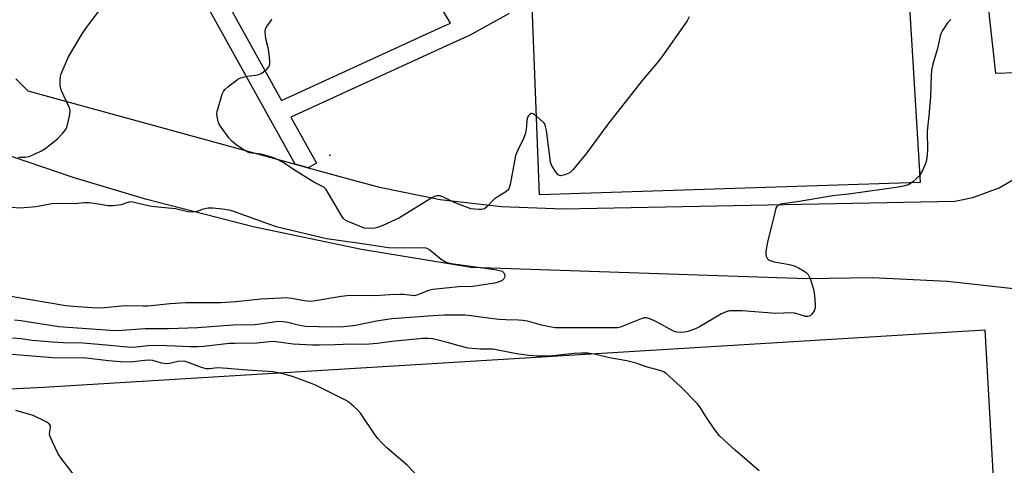
# Model space of a CAD drawing. Units: inches. Extents: x 1297760 to 1303760, y 489451 to 493451.
# Drawn here: x 1299376 to 1299683, y 491608 to 491747 of the extents above; entities that cross this region are included whole.
import ezdxf

# ---------------------------------------------------------------- set-up
doc = ezdxf.new("R2010")
doc.units = ezdxf.units.IN
doc.header["$MEASUREMENT"] = 0
for name, color, linetype in [('CULTRL-Pad', 6, 'Continuous'), ('ELEV-Spot Elevation', 7, 'Continuous'), ('TRANS-Non Street Sidewalk', 7, 'Continuous'), ('TRANS-Parking Lot', 4, 'Continuous'), ('Undefined', 1, 'Continuous')]:
    doc.layers.add(name, color=color, linetype=linetype)

msp = doc.modelspace()

# ---------------------------------------------------------------- linework, layer by layer
at = {"layer": 'CULTRL-Pad'}
msp.add_lwpolyline([(1299657.14, 491696.22), (1299538.2, 491692.33), (1299535.89, 491751.23), (1299653.43, 491756.32), (1299653.66, 491752.71)], close=True, dxfattribs=at)
at = {"layer": 'ELEV-Spot Elevation'}
msp.add_point((1299472.74, 491704.77, 380.87), dxfattribs=at)
at = {"layer": 'TRANS-Non Street Sidewalk'}
for points in [[(1299418.87, 491791.78), (1299457.66, 491721.82), (1299506.68, 491744.31), (1299510.42, 491746), (1299496.26, 491769.7)], [(1299528.75, 491749.01), (1299516.08, 491741.98), (1299515.86, 491741.87), (1299509.17, 491738.85), (1299460.58, 491716.56), (1299468.52, 491702.23), (1299465.9, 491700.77), (1299461.85, 491701.88), (1299453.76, 491716.48), (1299413.2, 491789.64)], [(1299686.86, 491730.49), (1299680.68, 491730.23), (1299678.12, 491753.94)]]:
    msp.add_lwpolyline(points, dxfattribs=at)
at = {"layer": 'TRANS-Parking Lot'}
for points in [[(1299374.67, 491728.52, 0), (1299378.41, 491724.79, 0), (1299461.85, 491701.88, 0), (1299465.9, 491700.77, 0), (1299477, 491697.72, 0), (1299488.23, 491694.69, 0), (1299507.15, 491690.9, 0), (1299526.31, 491688.67, 0), (1299545.59, 491688.01, 0), (1299667.94, 491690.37, 0), (1299673.55, 491691.5, 0), (1299681.73, 491694.48, 0), (1299689.25, 491698.88, 0)], [(1299833.22, 491441.64, 0), (1299785.32, 491617.58, 0), (1299792.2, 491625.41, 0), (1299796.98, 491635.21, 0), (1299796.06, 491638.62, 0), (1299793.76, 491641.31, 0), (1299790.53, 491642.75, 0), (1299789.2, 491642.9, 0), (1299712.25, 491658.41, 0), (1299689.08, 491662.64, 0), (1299665.67, 491665.3, 0), (1299642.14, 491666.39, 0), (1299621.68, 491666.05, 0), (1299516.83, 491669.64, 0), (1299482.63, 491675.22, 0), (1299448.72, 491682.36, 0), (1299415.17, 491691.03, 0), (1299392.58, 491697.8, 0), (1299345.69, 491713.66, 0)], [(1299039.5, 491683.71, 0), (1299139.06, 491690.05, 0), (1299154.68, 491691.04, 0), (1299165.17, 491690.69, 0), (1299173.68, 491689.53, 0), (1299181.39, 491687.07, 0), (1299190.01, 491682.74, 0), (1299195.93, 491676.18, 0), (1299202.09, 491669.2, 0), (1299206.39, 491660.05, 0), (1299208.38, 491649.61, 0), (1299210.85, 491614.05, 0), (1299210.91, 491613.23, 0), (1299211.94, 491610.26, 0), (1299214.7, 491609.76, 0), (1299215.91, 491611.83, 0), (1299216, 491623.88, 0), (1299383.29, 491632.27, 0), (1299677.26, 491650.19, 0), (1299683.25, 491544.64, 0)]]:
    msp.add_polyline3d(points, dxfattribs=at)
at = {"layer": 'Undefined'}
for points, elevation in [([(1299375.51, 491704.14), (1299377.54, 491704.13), (1299378.67, 491704.3), (1299379.77, 491704.7), (1299382.45, 491705.96), (1299383.69, 491706.74), (1299387.61, 491709.83), (1299389.27, 491711.5), (1299390.17, 491712.64), (1299390.54, 491713.42), (1299391.39, 491716.88), (1299391.58, 491718.33), (1299391.47, 491719.15), (1299391.19, 491719.94), (1299388.95, 491724.84), (1299388.59, 491725.85), (1299388.49, 491726.71), (1299388.5, 491728.17), (1299388.62, 491729.33), (1299388.83, 491730.16), (1299391.12, 491735.43), (1299395.35, 491742.65), (1299396.52, 491744.33), (1299402.7, 491752.52)], 378), ([(1299584.97, 491747.97), (1299584.33, 491746.65), (1299576.36, 491735.43), (1299574.91, 491733.53), (1299570.3, 491728.09), (1299559.25, 491714.04), (1299552.95, 491705.5), (1299548.71, 491700.21), (1299548.1, 491699.59), (1299547.64, 491699.25), (1299546.08, 491698.55), (1299545.28, 491698.34), (1299544.76, 491698.31), (1299544.4, 491698.4), (1299544.02, 491698.62), (1299543.48, 491699.21), (1299542.99, 491699.9), (1299541.96, 491701.63), (1299541.6, 491702.69), (1299540.37, 491712.4), (1299539.99, 491714.12), (1299539.73, 491714.61), (1299539.37, 491715.05), (1299537.38, 491716.84), (1299536.24, 491717.62), (1299535.79, 491717.72), (1299535.6, 491717.69), (1299535.04, 491717.34), (1299534.72, 491716.99), (1299534.47, 491716.56), (1299534.26, 491715.54), (1299534.08, 491712.7), (1299533.77, 491711.24), (1299533.22, 491709.94), (1299531.28, 491706.1), (1299530.72, 491704.6), (1299530.34, 491702.89), (1299529.07, 491695.55), (1299528.67, 491694.19), (1299528.36, 491693.76), (1299527.72, 491693.24), (1299524.95, 491691.64), (1299524, 491690.98), (1299523.38, 491690.39), (1299521.86, 491688.66), (1299521.03, 491687.99), (1299520.23, 491687.79), (1299519.37, 491687.75), (1299517.88, 491687.81), (1299516.73, 491687.99), (1299515.36, 491688.45), (1299511.59, 491689.96), (1299508.01, 491691.74), (1299506.94, 491692.03), (1299506.15, 491692.06), (1299505.36, 491691.79), (1299504.59, 491691.38), (1299494.45, 491685.11), (1299489.3, 491682.72), (1299487.64, 491682.09), (1299486.77, 491681.93), (1299485, 491681.81), (1299483.55, 491681.93), (1299482.19, 491682.41), (1299479.21, 491683.66), (1299478.15, 491684.14), (1299477.41, 491684.57), (1299477, 491684.94), (1299476.48, 491685.62), (1299472.34, 491692.75), (1299471.56, 491693.95), (1299470.82, 491694.76), (1299467.69, 491696.3), (1299461.36, 491700.23), (1299458.12, 491702.42), (1299456.15, 491703.45), (1299454.54, 491704.07), (1299452, 491704.83), (1299451.16, 491705), (1299448.45, 491705.31), (1299447.67, 491705.48), (1299446.89, 491705.79), (1299446.14, 491706.22), (1299443.46, 491707.98), (1299442.12, 491709.07), (1299441.19, 491710.19), (1299438.76, 491713.49), (1299438.3, 491714.23), (1299437.87, 491715.25), (1299437.48, 491716.83), (1299437.46, 491717.54), (1299437.57, 491718.36), (1299439.12, 491723.8), (1299439.46, 491724.6), (1299439.96, 491725.28), (1299440.82, 491726.05), (1299442.91, 491727.67), (1299443.86, 491728.36), (1299444.61, 491728.79), (1299445.64, 491729.14), (1299447, 491729.43), (1299450.27, 491729.86), (1299451.3, 491730.26), (1299452.03, 491730.74), (1299453.15, 491731.65), (1299453.68, 491732.27), (1299453.89, 491732.75), (1299453.96, 491733.29), (1299453.94, 491734.15), (1299453.63, 491737.1), (1299453.44, 491738.27), (1299452.76, 491741.11), (1299452.52, 491743.31), (1299452.62, 491744.09), (1299452.9, 491744.8), (1299454.24, 491746.55), (1299454.59, 491747.27)], 380), ([(1299666.68, 491747.06), (1299665.66, 491746.03), (1299664.06, 491743.63), (1299663.66, 491742.87), (1299663.36, 491742.05), (1299662.54, 491738.08), (1299661, 491733.17), (1299660.67, 491731.19), (1299660.54, 491729.75), (1299660.29, 491722.98), (1299659.77, 491717), (1299659.23, 491712.21), (1299659.34, 491706.4), (1299659.28, 491704.94), (1299659.05, 491703.21), (1299658.79, 491702.09), (1299657.84, 491699.91), (1299656.9, 491698.41), (1299656.1, 491697.57), (1299654.81, 491696.4), (1299653.65, 491695.61), (1299651.9, 491695), (1299650.19, 491694.69), (1299635.54, 491692.64), (1299629.86, 491692.01), (1299618.7, 491690.15), (1299614.08, 491689.55), (1299613.31, 491689.36), (1299612.65, 491689.02), (1299612.31, 491688.65), (1299612.06, 491688.17), (1299611.65, 491686.79), (1299609.39, 491677.58), (1299608.92, 491674.61), (1299608.89, 491673.74), (1299608.98, 491673.22), (1299609.41, 491672.38), (1299609.76, 491672.06), (1299610.21, 491671.81), (1299611.54, 491671.42), (1299616.29, 491670.54), (1299617.75, 491670.15), (1299619.06, 491669.54), (1299620.83, 491668.54), (1299621.53, 491668.06), (1299622.09, 491667.47), (1299622.7, 491666.19), (1299623.81, 491662.87), (1299624.09, 491660.89), (1299624.34, 491658.03), (1299624.28, 491657.01), (1299623.96, 491656.06), (1299623.19, 491654.99), (1299622.83, 491654.65), (1299622.42, 491654.4), (1299621.99, 491654.31), (1299621.27, 491654.36), (1299617.94, 491655.33), (1299616.81, 491655.51), (1299612.04, 491655.23), (1299601.53, 491656.07), (1299598.96, 491656.13), (1299597.55, 491656.07), (1299596.51, 491655.82), (1299595.02, 491655.18), (1299588.19, 491651.12), (1299586.89, 491650.43), (1299584.48, 491649.66), (1299583.48, 491649.47), (1299582.42, 491649.38), (1299581.1, 491649.47), (1299580.08, 491649.76), (1299574.74, 491652.67), (1299572.62, 491653.64), (1299571.54, 491653.93), (1299570.84, 491653.88), (1299569.97, 491653.63), (1299564.2, 491651.27), (1299563.4, 491650.98), (1299562.58, 491650.81), (1299561.42, 491650.75), (1299544.92, 491650.75), (1299543.05, 491650.84), (1299541.39, 491651.09), (1299538.83, 491651.66), (1299534.43, 491652.87), (1299533.07, 491653.12), (1299531.68, 491653.23), (1299527.72, 491653.27), (1299525.45, 491653.41), (1299522.9, 491653.66), (1299516.72, 491654.58), (1299515.03, 491654.71), (1299512.14, 491654.78), (1299508.42, 491654.73), (1299505.01, 491654.57), (1299492.12, 491653.58), (1299487.34, 491652.88), (1299480.75, 491651.5), (1299479.04, 491651.28), (1299476.97, 491651.15), (1299473.13, 491651.03), (1299465.14, 491651.22), (1299462.83, 491651.61), (1299459.59, 491652.49), (1299458.12, 491652.7), (1299456.93, 491652.76), (1299455.81, 491652.66), (1299450.98, 491651.91), (1299449.21, 491651.73), (1299442.56, 491651.63), (1299431.37, 491650.8), (1299422.3, 491650.43), (1299415.08, 491650.44), (1299407.82, 491649.93), (1299405.6, 491649.88), (1299388.04, 491651.12), (1299376.17, 491652.93), (1299374.22, 491653.15)], 378), ([(1299373.26, 491688.48), (1299375.88, 491688.28), (1299381.03, 491688.69), (1299385.88, 491689.62), (1299387.5, 491689.78), (1299392.91, 491689.66), (1299396.07, 491689.94), (1299397.43, 491689.95), (1299399.12, 491689.76), (1299403.46, 491689.03), (1299404.89, 491688.96), (1299407.69, 491689.35), (1299410.08, 491690.16), (1299410.79, 491690.23), (1299411.64, 491690.09), (1299414.19, 491689.39), (1299417.03, 491688.82), (1299419.14, 491688.54), (1299424.55, 491688.09), (1299428.33, 491687.18), (1299429.72, 491687.07), (1299430.88, 491687.18), (1299431.94, 491687.49), (1299433.23, 491688), (1299434.74, 491688.25), (1299436.2, 491688.28), (1299439.14, 491688), (1299441.14, 491687.63), (1299442.28, 491687.3), (1299453.53, 491683.24), (1299455.93, 491682.48), (1299471.64, 491678.74), (1299473.93, 491678.36), (1299484.23, 491676.97), (1299491.07, 491675.85), (1299493.43, 491675.75), (1299501.31, 491675.91), (1299502.72, 491675.8), (1299503.24, 491675.62), (1299503.95, 491675.19), (1299507.54, 491672.28), (1299508.64, 491671.55), (1299509.33, 491671.21), (1299510.16, 491670.97), (1299511.31, 491670.77), (1299524.28, 491668.99), (1299525.71, 491668.73), (1299526.5, 491668.45), (1299527.08, 491668), (1299527.33, 491667.33), (1299527.29, 491666.55), (1299527.09, 491666.08), (1299526.54, 491665.6), (1299525.29, 491665.05), (1299524.18, 491664.75), (1299517.35, 491663.75), (1299513.01, 491663.62), (1299504.89, 491662.79), (1299503.48, 491662.45), (1299500.21, 491661.09), (1299499.06, 491660.83), (1299498.29, 491660.84), (1299495.7, 491661.18), (1299494.55, 491661.23), (1299491.41, 491661.11), (1299486.8, 491660.75), (1299478.92, 491660.87), (1299476.23, 491660.57), (1299468.28, 491659.18), (1299466.68, 491659.01), (1299464.81, 491659.18), (1299460.71, 491659.98), (1299458.96, 491660.11), (1299457.47, 491660.1), (1299451.19, 491659.73), (1299443.36, 491658.93), (1299438.7, 491658.59), (1299427.77, 491658.57), (1299422.85, 491658.25), (1299415.83, 491657.58), (1299414.42, 491657.54), (1299408.77, 491657.65), (1299402.4, 491657), (1299399.92, 491656.93), (1299392.52, 491657.43), (1299390.29, 491657.64), (1299373.09, 491660.53)], 380), ([(1299606.79, 491606.07), (1299599.29, 491612.57), (1299594.41, 491617.05), (1299592.99, 491618.92), (1299590.33, 491622.82), (1299588.24, 491626.08), (1299587.54, 491627.02), (1299582.22, 491632.47), (1299577.75, 491636.56), (1299577.05, 491637.04), (1299576.18, 491637.4), (1299571.51, 491638.56), (1299568.42, 491639.71), (1299567.14, 491640.09), (1299565.52, 491640.46), (1299560.03, 491641.38), (1299555.76, 491642.47), (1299553.31, 491642.83), (1299551.31, 491642.88), (1299549.04, 491642.74), (1299541.3, 491641.98), (1299537.6, 491641.99), (1299534.95, 491642.17), (1299531.69, 491642.58), (1299523.62, 491644.11), (1299519.65, 491644.15), (1299515.91, 491644.47), (1299513.07, 491645.12), (1299509.79, 491646.15), (1299506.15, 491647.09), (1299504.74, 491647.36), (1299503.32, 491647.46), (1299501.65, 491647.45), (1299499.66, 491647.29), (1299492.13, 491646.52), (1299487.51, 491645.88), (1299483.74, 491645.55), (1299479.47, 491645.7), (1299474.27, 491645.47), (1299469.34, 491645.37), (1299467.28, 491645.4), (1299461.23, 491645.68), (1299455.92, 491646.41), (1299454.79, 491646.49), (1299449.9, 491645.96), (1299443.2, 491645.94), (1299441.31, 491645.87), (1299433.33, 491644.99), (1299431.57, 491644.86), (1299429.25, 491644.84), (1299421.81, 491645.18), (1299417.38, 491645.25), (1299415.96, 491645.17), (1299412.25, 491644.73), (1299411.15, 491644.68), (1299409.47, 491644.75), (1299400.45, 491645.59), (1299395.61, 491645.95), (1299389.5, 491646.14), (1299385.97, 491646.35), (1299379.77, 491646.84), (1299376.22, 491647.31), (1299373.63, 491647.53)], 376), ([(1299500.47, 491604.07), (1299496.89, 491607.93), (1299490.49, 491613.33), (1299488.83, 491614.95), (1299487.67, 491616.23), (1299486.97, 491617.15), (1299482.25, 491624.16), (1299481.51, 491625.02), (1299480.26, 491626.17), (1299478.74, 491627.44), (1299477.79, 491628.04), (1299468.27, 491632.83), (1299466.71, 491633.47), (1299461.05, 491635.55), (1299459.16, 491636.15), (1299456.59, 491636.71), (1299454.87, 491637), (1299445.39, 491637.67), (1299440.73, 491638.11), (1299437.58, 491638.27), (1299435.17, 491638), (1299434.05, 491638.02), (1299432.68, 491638.39), (1299428.62, 491640.01), (1299427.21, 491640.33), (1299425.39, 491640.23), (1299422.6, 491639.67), (1299421.76, 491639.57), (1299420.19, 491639.73), (1299417.44, 491640.56), (1299416.39, 491640.69), (1299414.94, 491640.63), (1299410.41, 491640.1), (1299407.3, 491640.14), (1299403.57, 491640.43), (1299396.61, 491641.33), (1299386.11, 491641.42), (1299365.69, 491643.05)], 374), ([(1299392.51, 491605.23), (1299389.06, 491609.73), (1299387.86, 491611.44), (1299386.06, 491615.14), (1299385.28, 491617.02), (1299385.15, 491617.83), (1299385.5, 491619.61), (1299385.46, 491620.25), (1299385.07, 491620.81), (1299384.13, 491621.42), (1299380.06, 491623.36), (1299374.61, 491624.92)], 372)]:
    msp.add_lwpolyline(points, dxfattribs=dict(at, elevation=elevation))

doc.saveas('drawing.dxf')
